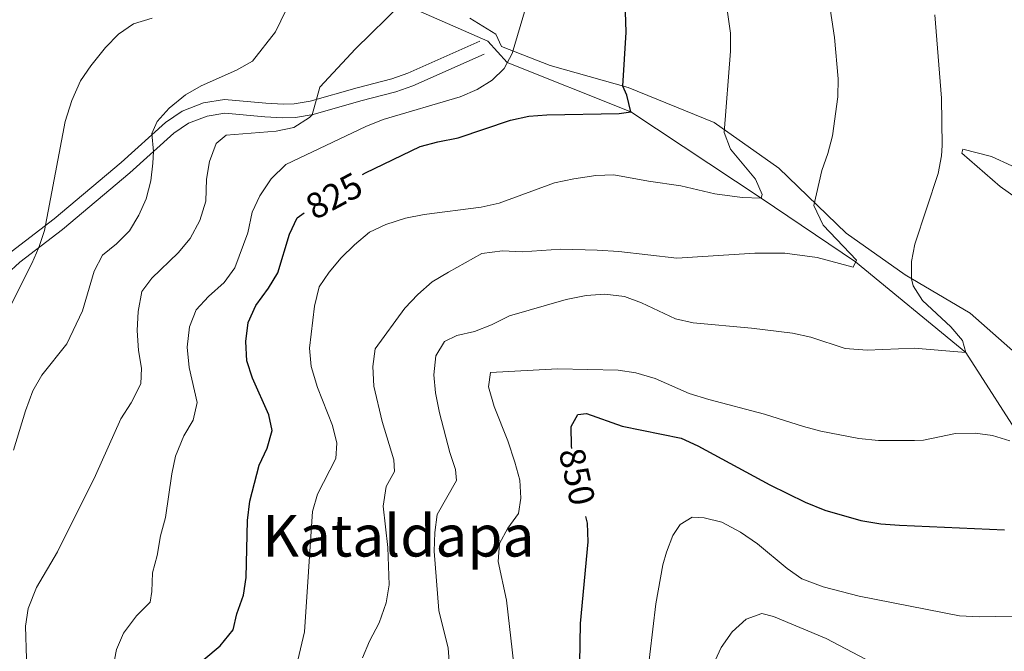
# Model space of a CAD drawing. Units: metres. Extents: x 620480 to 624987, y 720040 to 723088.
# Drawn here: x 622472 to 622745, y 720709 to 720883 of the extents above; entities that cross this region are included whole.
import ezdxf
from ezdxf.enums import TextEntityAlignment as Align

# ---------------------------------------------------------------- set-up
doc = ezdxf.new("R2010")
doc.units = ezdxf.units.M
doc.header["$MEASUREMENT"] = 0
doc.linetypes.add('DGN Style 3', pattern=[69.055452, 49.325323, -19.730129])
for name, color, linetype, lineweight in [('Carátula', 7, 'Continuous', 5), ('Elementos auxiliares', 7, 'Continuous', 5), ('Entidades rústicas y varios', 7, 'Continuous', 5), ('Hidrografía', 7, 'Continuous', 5), ('Relieve y altimetría', 7, 'Continuous', 5), ('Textos de rotulación', 7, 'Continuous', 5), ('Viales y ferrocarril', 7, 'Continuous', 5)]:
    doc.layers.add(name, color=color, linetype=linetype, lineweight=lineweight)
doc.styles.add('Style-Helvetica-Narrow-Oblique', font='txt')
doc.styles.add('Style-Times New Roman', font='txt')

msp = doc.modelspace()

# ---------------------------------------------------------------- linework, layer by layer
at = {"layer": 'Carátula', "color": 7, "linetype": 'Continuous', "lineweight": 5}
msp.add_3dface([(620533, 720039.58), (624987.29, 720118.72), (624934.53, 723088.25), (620480.24, 723009.11)], dxfattribs=at)
at = {"layer": 'Elementos auxiliares', "color": 250, "linetype": 'Continuous', "lineweight": 5}
msp.add_3dface([(621361.69, 722762.32), (624777.51, 722823.03), (624819.12, 720509.69), (621402.14, 720448.98)], dxfattribs=at)
at = {"layer": 'Entidades rústicas y varios', "color": 92, "linetype": 'Continuous', "lineweight": 5}
for points in [[(622596.92, 720883.85, 817.52), (622604.14, 720879.47, 819.37), (622605.67, 720876.03, 819.37), (622619.17, 720870.74, 822.05), (622640.74, 720864.65, 825.21), (622664.57, 720854.97, 829.47), (622682.47, 720842.34, 832.94), (622701.08, 720824.36, 836.88), (622717.39, 720812.81, 839.72), (622735.4, 720802.24, 842.56), (622754.15, 720785.68, 845.56)], [(622762.64, 720823.85, 845.64), (622743.62, 720837.25, 841.54), (622733.04, 720846.53, 839.96), (622733.34, 720847.64, 839.96), (622741.26, 720845.57, 842.96), (622752.56, 720840.4, 845.95)]]:
    msp.add_polyline3d(points, dxfattribs=at)
at = {"layer": 'Hidrografía', "color": 142, "linetype": 'DGN Style 3', "lineweight": 15}
msp.add_polyline3d([(622768.13, 720748.06, 850), (622751.45, 720764.36, 845), (622734.19, 720791.32, 840), (622703.65, 720816.44, 835), (622677.5, 720834.1, 830), (622641.53, 720857.94, 825), (622607.31, 720871.65, 820), (622601.91, 720877.49, 817.95), (622578.1, 720887.89, 815), (622558.07, 720897.85, 810), (622524.75, 720886.96, 805), (622499.92, 720892.08, 802.32), (622493.93, 720895.26, 802), (622470.82, 720915.27, 800), (622448.77, 720919.71, 797.66)], dxfattribs=at)
at = {"layer": 'Relieve y altimetría', "color": 30, "linetype": 'Continuous', "lineweight": 5, "flags": 128}
for points, elevation in [([(622547.46, 720698.04), (622551.17, 720714.1), (622553.42, 720747.37), (622554.78, 720752.18), (622559.86, 720762), (622560.16, 720766.29), (622558.97, 720771.15), (622554.82, 720781.65), (622553.09, 720787.5), (622552.62, 720792.54), (622553.94, 720804.18), (622555.23, 720809.5), (622558.06, 720813.59), (622561.4, 720817.56), (622565, 720821.16), (622569.23, 720824.64), (622573.75, 720826.78), (622579.12, 720828.54), (622584.3, 720829.56), (622600.08, 720831.61), (622605.04, 720832.7), (622620.34, 720838.28), (622625.76, 720839.45), (622631.82, 720840.38), (622636.82, 720840.5), (622646.36, 720838.74), (622655.35, 720837.5), (622664.73, 720835.27), (622672.32, 720834.26), (622677.5, 720834.1), (622677.86, 720835.12), (622675.96, 720839.34), (622669.04, 720847.66), (622667.31, 720852.26), (622669.03, 720874.75), (622669.07, 720879.74), (622665.76, 720903.24)], 830), ([(622694.57, 720900.02), (622697.84, 720878.49), (622698.83, 720867.1), (622698.76, 720862.09), (622697.26, 720851.35), (622695.97, 720846.41), (622694.32, 720841.69), (622692.1, 720832.04), (622694.68, 720826.61), (622703.89, 720816.93), (622702.96, 720815.01), (622693.07, 720817.62), (622684.09, 720818.85), (622675.75, 720818.83), (622654.19, 720817.45), (622638.13, 720819.31), (622632.14, 720819.72), (622622.09, 720819.92), (622611.44, 720819.23), (622606, 720819.53), (622600.29, 720818.76), (622591.02, 720813.57), (622586.56, 720810.91), (622582.54, 720807.38), (622578.98, 720803.65), (622570.75, 720792.42), (622570.14, 720787.46), (622570.38, 720782.01), (622572.69, 720772.23), (622575.9, 720761.68), (622576.09, 720758.4), (622573.76, 720754.32), (622572.97, 720748.88), (622574.24, 720737.36), (622574.6, 720727.07), (622573.82, 720722.13), (622571.89, 720716.55), (622569.16, 720711.5), (622567.26, 720706.87)], 835), ([(622470.72, 720764.33), (622474.01, 720775.26), (622476.06, 720780.72), (622478.5, 720785.09), (622485.43, 720793.76), (622489.84, 720802.89), (622493.03, 720813.84), (622495.35, 720818.27), (622499.21, 720821.39), (622502.81, 720824.99), (622505.38, 720829.32), (622507.44, 720833.88), (622508.67, 720838.82), (622509.24, 720843.78), (622509.47, 720847.01), (622509, 720851.99), (622510.46, 720855.24), (622513.8, 720858.96), (622518.29, 720862.69), (622522.64, 720865.16), (622532.43, 720869.5), (622536.81, 720871.98), (622543.21, 720880.13), (622547.61, 720889.33)], 810), ([(622498.13, 720703.45), (622499.17, 720709.15), (622501.13, 720713.74), (622504.69, 720718.46), (622508.53, 720722.31), (622508.99, 720725.22), (622509.15, 720730.4), (622510.43, 720735.23), (622511.37, 720740.66), (622512.79, 720745.74), (622514.48, 720757.76), (622515.52, 720762.65), (622517.83, 720768.29), (622520.41, 720772.63), (622521.51, 720777.54), (622519.26, 720787.25), (622518.78, 720792.8), (622519.44, 720798.49), (622521.25, 720803.19), (622524.65, 720806.86), (622528.95, 720810.77), (622531.97, 720814.75), (622535.5, 720824.45), (622536.69, 720830.22), (622538.84, 720834.73), (622541.95, 720839.4), (622546.05, 720843.39), (622568.21, 720853.87), (622573, 720855.83), (622594.24, 720862.09), (622599.02, 720864.13), (622603.15, 720866.7), (622606.42, 720869.97), (622608.63, 720874.12), (622612.33, 720886.56)], 820), ([(622505.91, 720782.69), (622506.09, 720786.99), (622505.25, 720791.92), (622504.9, 720797.44), (622505.18, 720802.75), (622506.22, 720808.2), (622508.94, 720811.9), (622516.26, 720818.97), (622519.59, 720822.93), (622522.21, 720827.92), (622523.87, 720833.21), (622524.11, 720839.31), (622524.97, 720844.23), (622526.79, 720849.16), (622529.58, 720851.52), (622543.34, 720852.57), (622548.25, 720853.64), (622552.62, 720856.39), (622553.35, 720857.16), (622555.49, 720864.77), (622565.34, 720875.36), (622578.1, 720887.89)], 815), ([(622469.03, 720802.61), (622475.82, 720815.99), (622477.69, 720820.37), (622479.27, 720825.13), (622484.99, 720855.3), (622486.83, 720861.05), (622489.26, 720866.52), (622492.06, 720870.66), (622496.17, 720875.73), (622499.76, 720879.45), (622503.89, 720882.27), (622509.04, 720883.88)], 805), ([(622725.62, 720884.8), (622727.41, 720861.73), (622727.6, 720848.65), (622727.43, 720845.82), (622726.5, 720840.86), (622720.04, 720821.34), (622719.17, 720816.54), (622719.17, 720811.77), (622719.62, 720809.83), (622722.18, 720805.74), (622730.04, 720798.5), (622733.24, 720794.71), (622734.19, 720791.32), (622719.9, 720792.59), (622706.85, 720792.05), (622700.81, 720792.44), (622691.32, 720795.62), (622686.25, 720796.67), (622674.91, 720798.14), (622658.75, 720799.55), (622653.87, 720800.65), (622644.43, 720805.1), (622639.74, 720806.84), (622634.3, 720807.51), (622629.13, 720807.16), (622623.6, 720806.06), (622607.9, 720801.49), (622602.91, 720798.98), (622598.23, 720797.15), (622593.35, 720796.06), (622589.97, 720794.36), (622587.51, 720790.41), (622586.99, 720785.16), (622587.45, 720780.18), (622588.56, 720774.65), (622591.38, 720763.68), (622593, 720758.95), (622593.3, 720755.92), (622587.9, 720746.51), (622587.24, 720741.55), (622587.08, 720736.38), (622588.37, 720719.99), (622590.98, 720709.5), (622591.77, 720698.84)], 840), ([(622746.33, 720766.93), (622741.53, 720768.35), (622736.72, 720769.02), (622731.3, 720768.93), (622722.49, 720767.13), (622720, 720766.97), (622710, 720767.04), (622704.56, 720767.58), (622694.07, 720769.59), (622689.23, 720770.85), (622678.44, 720774.28), (622663.06, 720778.33), (622657.66, 720780), (622648.2, 720784.14), (622642.9, 720785.7), (622637.96, 720786.49), (622621.24, 720786.85), (622602.63, 720785.87), (622602.07, 720781.82), (622603.68, 720776.42), (622607.5, 720766.9), (622609.42, 720761.05), (622610.76, 720756.05), (622611.06, 720751.06), (622610.4, 720746.78), (622607.42, 720742.79), (622605.15, 720738.51)], 845), ([(622474.29, 720706.63), (622474.02, 720715.61), (622474.81, 720720.54), (622477.08, 720726.32), (622482.92, 720736.22), (622493.36, 720757.35), (622500.4, 720773), (622503.22, 720777.47), (622505.91, 720782.69)], 815), ([(622765.12, 720718.77), (622737.86, 720718.17), (622732.43, 720718.45), (622704.62, 720723.96), (622694.67, 720726.51), (622688.82, 720728.76), (622684.74, 720731.63), (622676.55, 720738.4), (622671.86, 720741.66), (622666.63, 720744.44), (622661.77, 720745.62), (622658.49, 720745.82), (622655.12, 720743.74), (622653.11, 720740.7), (622651.34, 720736.1), (622650.38, 720732.62), (622648.42, 720721.81), (622645.89, 720700.79)], 855), ([(622605.15, 720738.51), (622604.8, 720733.53), (622607.13, 720722.84), (622609.1, 720705.06)], 845), ([(622710.07, 720704.56), (622695.55, 720712.2), (622680.93, 720718.32), (622677.76, 720719.15), (622673.37, 720717.56), (622669.52, 720714.08), (622666.44, 720709.73), (622664.25, 720704.9)], 860)]:
    msp.add_lwpolyline(points, dxfattribs=dict(at, elevation=elevation))
at = {"layer": 'Relieve y altimetría', "color": 30, "linetype": 'Continuous', "lineweight": 25, "flags": 128}
for points, elevation in [([(622567.22, 720840.58), (622568.05, 720841.07), (622583.25, 720848.35), (622588.07, 720849.67), (622593.69, 720850.77), (622608.16, 720855.66), (622613.28, 720856.75), (622618.28, 720857.14), (622638.25, 720857.51), (622641.53, 720857.94), (622640.35, 720862.55), (622639.31, 720865.05), (622640.19, 720880.04), (622639.42, 720902.49)], 825), ([(622523.37, 720706.43), (622527.85, 720710.17), (622531.44, 720714.65), (622532.5, 720719.09), (622534.3, 720724.17), (622535.09, 720729.11), (622535.45, 720744.89), (622536.12, 720750.2), (622538.67, 720760.21), (622540.91, 720764.93), (622542.31, 720769.76), (622541.38, 720774.15), (622536.78, 720784.3), (622535.25, 720789.06), (622534.94, 720794.44), (622535.59, 720799.7), (622537.74, 720804.33), (622541.27, 720809.12), (622543.81, 720813.42), (622547.07, 720824.11), (622549.2, 720828.63), (622551.09, 720830.03)], 825), ([(622625.18, 720764.81), (622625.08, 720765.44), (622624.98, 720770.86), (622626.82, 720774.18), (622629.21, 720774.47), (622639.12, 720770.98), (622655.46, 720767.61), (622660.02, 720765.56), (622679.92, 720754.78), (622689.72, 720749.9), (622695.19, 720747.73), (622705.1, 720744.89), (622710.66, 720743.97), (622715.84, 720743.54), (622744.89, 720742.28)], 850), ([(622627.36, 720705.35), (622627.57, 720716.38), (622629.7, 720739.01), (622629.49, 720744.18), (622629.08, 720746.01)], 850)]:
    msp.add_lwpolyline(points, dxfattribs=dict(at, elevation=elevation))
at = {"layer": 'Viales y ferrocarril', "color": 250, "linetype": 'DGN Style 3', "lineweight": 5}
msp.add_polyline3d([(622599.76, 720877.52, 819.14), (622579.76, 720868.62, 818.07), (622575.35, 720867.11, 817.6), (622565.81, 720864.64, 816.37), (622552.8, 720860.89, 815.04), (622548.39, 720860.18, 814.32), (622545.27, 720860.1, 814.22), (622540.48, 720860.35, 814.16), (622529.07, 720861.36, 813.19), (622523.29, 720860.44, 812.58), (622517.41, 720858.15, 811.85), (622512.73, 720855.03, 811.16), (622500.45, 720843.95, 808.64), (622481.94, 720828.36, 805.78), (622470.02, 720819.25, 804.38), (622464.49, 720814.2, 804.38), (622462.97, 720813.76, 804.22), (622459.18, 720813.95, 804.22), (622456.02, 720815.02, 804.22), (622453.73, 720817.12, 804.22), (622451.17, 720822.02, 804.22), (622442.69, 720842.25, 804.03)], dxfattribs=at)
at = {"layer": 'Viales y ferrocarril', "color": 250, "linetype": 'Continuous', "lineweight": 5}
msp.add_polyline3d([(622459.19, 720810.17, 804.22), (622463.4, 720809.97, 804.22), (622466.38, 720810.81, 804.38), (622472.44, 720816.36, 804.38), (622484.3, 720825.42, 805.78), (622502.93, 720841.11, 808.64), (622515.05, 720852.05, 811.16), (622519.16, 720854.79, 811.85), (622524.28, 720856.78, 812.58), (622529.2, 720857.56, 813.19), (622540.22, 720856.59, 814.16), (622545.22, 720856.33, 814.22), (622548.74, 720856.42, 814.32), (622553.62, 720857.2, 815.04), (622566.81, 720861, 816.37), (622576.44, 720863.5, 817.6), (622581.14, 720865.11, 818.07), (622600.95, 720873.93, 819.12)], dxfattribs=at)

# ---------------------------------------------------------------- texts
at = {"layer": 'Textos de rotulación', "color": 27, "linetype": 'Continuous', "lineweight": 5, "style": 'Style-Helvetica-Narrow-Oblique'}
for s, rotation, p in [('825', 28.2009, (622559.39, 720834.72, 825)), ('850', 282.5024, (622626.65, 720757.01, 850))]:
    msp.add_text(s, height=7, rotation=rotation, dxfattribs=at).set_placement(p, align=Align.MIDDLE_CENTER)
at = {"layer": 'Textos de rotulación', "color": 250, "linetype": 'Continuous', "lineweight": 5, "style": 'Style-Times New Roman'}
msp.add_text('Kataldapa', height=11.5, dxfattribs=at).set_placement((622577.18, 720740.65, 836.22), align=Align.MIDDLE_CENTER)

doc.saveas('drawing.dxf')
